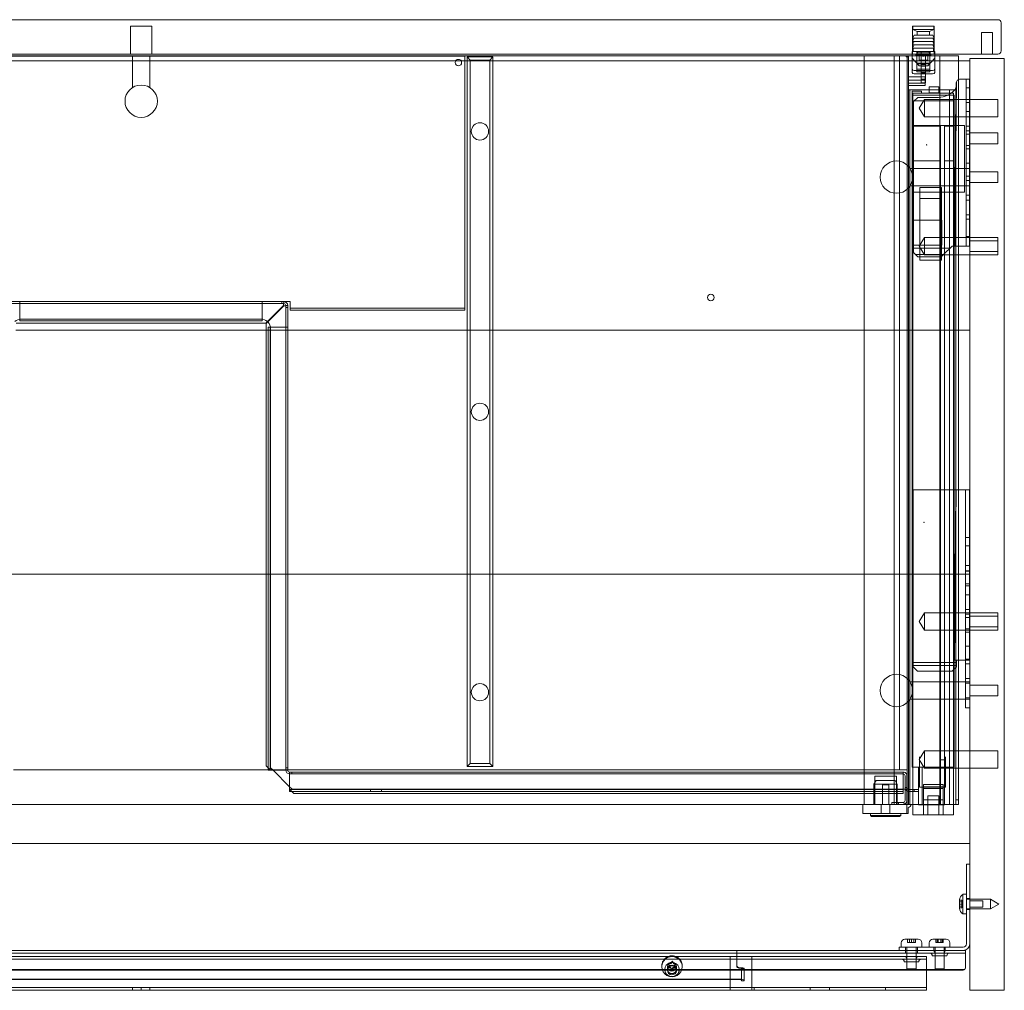
# Model space of a CAD drawing. Units: millimetres. Extents: x -1592 to 8, y -216 to 234.
# Drawn here: x -448 to 8, y -216 to 234 of the extents above; entities that cross this region are included whole.
import ezdxf

# ---------------------------------------------------------------- set-up
doc = ezdxf.new("R2010")
doc.units = ezdxf.units.MM
doc.header["$MEASUREMENT"] = 0

msp = doc.modelspace()

# ---------------------------------------------------------------- linework, layer by layer
at = {"color": 0, "linetype": 'Continuous', "lineweight": 0, "extrusion": (1.22465e-16, 1, -2.22045e-16)}
for p, q in [((5, 234), (-789, 234)), ((-397, 231), (-387, 231)), ((-397, 231), (-397, 218)), ((-387, 231), (-387, 218)), ((-34.5, 231), (-24.5, 231)), ((-34.5, 231), (-34.5, 218)), ((-24.6, 231.01), (-34.4, 231.01)), ((-34.4, 229.41), (-34.4, 231.01)), ((-24.6, 229.41), (-34.4, 229.41)), ((-32.4, 228.48), (-34.4, 229.41)), ((-26.6, 228.48), (-32.4, 228.48)), ((-32.4, 226.86), (-32.4, 228.48)), ((-26.6, 228.48), (-24.6, 229.41)), ((-26.6, 226.86), (-26.6, 228.48)), ((-24.6, 229.41), (-24.6, 231.01)), ((-24.5, 231), (-24.5, 218)), ((6.5, 219.5), (6.5, 232.5)), ((-33.8, 226.86), (-34.5, 225.36)), ((-24.5, 225.36), (-34.5, 225.36)), ((-33.8, 225.36), (-34.5, 223.86)), ((-24.5, 223.86), (-34.5, 223.86)), ((-33.8, 223.86), (-34.5, 222.36)), ((-25.2, 226.86), (-33.8, 226.86)), ((-25.2, 226.86), (-24.5, 225.36)), ((-25.2, 225.36), (-24.5, 223.86)), ((-25.2, 223.86), (-24.5, 222.36)), ((-2.5, 228), (2.5, 228)), ((-2.5, 228), (-2.5, 218)), ((2.5, 228), (2.5, 218)), ((-34.48, 219.21), (-34.75, 219.21)), ((-34.75, 218), (-34.75, 219.21)), ((-24.5, 222.36), (-34.5, 222.36)), ((-33.8, 222.36), (-34.5, 220.86)), ((-24.5, 220.86), (-34.5, 220.86)), ((-34.48, 219.21), (-33.18, 219.21)), ((-34.25, 219.21), (-34.25, 220.86)), ((-31.45, 219.21), (-33.18, 219.21)), ((-32.6, 217.21), (-32.6, 219.21)), ((-32.5, 219.21), (-32.5, 217.21)), ((-32.25, 218.56), (-32.25, 219.21)), ((-31.45, 219.21), (-27.55, 219.21)), ((-30.5, 219.21), (-30.5, 217.21)), ((-25.82, 219.21), (-27.55, 219.21)), ((-26.75, 218.56), (-26.75, 219.21)), ((-26.5, 217.21), (-26.5, 219.21)), ((-26.4, 217.21), (-26.4, 219.21)), ((-24.52, 219.21), (-25.82, 219.21)), ((-25.2, 222.36), (-24.5, 220.86)), ((-24.75, 219.21), (-24.75, 220.86)), ((-24.25, 219.21), (-24.52, 219.21)), ((-24.25, 219.21), (-24.25, 218)), ((-789, 218), (5, 218)), ((-13.3, 215), (-770.7, 215)), ((-40.64, 217.21), (-743.36, 217.21)), ((-542, 217.11), (-242, 217.11)), ((-396, 202.55), (-396, 217.21)), ((-388, 202.55), (-388, 217.21)), ((-242, 217.11), (-242, 101.11)), ((-239.5, 215.21), (-241, 216.71)), ((-241, 216.71), (-241, -112.29)), ((-229, 216.71), (-241, 216.71)), ((-239.5, -110.79), (-239.5, 215.21)), ((-239.5, 215.21), (-230.5, 215.21)), ((-230.5, 215.21), (-229, 216.71)), ((-230.5, 215.21), (-230.5, -110.79)), ((-229, -112.29), (-229, 216.71)), ((-57, -124.79), (-57, 217.21)), ((-43.1, -129.79), (-43.1, 217.21)), ((-40.64, -113.79), (-40.64, 217.21)), ((-37, 217.21), (-40.64, 217.21)), ((-40.5, -113.79), (-40.5, 217.21)), ((-37.5, 216.71), (-37.5, 217.21)), ((-37.5, 216.71), (-36.4, 216.71)), ((-37, -129.79), (-37, 217.21)), ((-37, 217.21), (-36.2, 217.21)), ((-36.4, 217.21), (-36.4, 207.43)), ((-22.7, 217.21), (-36.2, 217.21)), ((-34.75, 217.21), (-34.75, 218)), ((-34.75, 217.09), (-34.75, 217.21)), ((-34.75, 209.5), (-34.75, 217.09)), ((-34.75, 216.11), (-31.49, 212.61)), ((-32.75, 218.06), (-33, 217.81)), ((-26, 217.81), (-33, 217.81)), ((-33, 217.21), (-33, 217.81)), ((-32.75, 217.46), (-33, 217.21)), ((-32.25, 218.56), (-32.75, 218.06)), ((-32.75, 218.06), (-26.25, 218.06)), ((-32.75, 218.06), (-32.75, 217.21)), ((-32.75, 217.46), (-26.25, 217.46)), ((-32.5, 216.71), (-32.5, 217.21)), ((-32.5, 214.44), (-32.5, 216.71)), ((-26.75, 218.56), (-32.25, 218.56)), ((-31.5, 215.21), (-31.5, 217.21)), ((-31.5, 215.21), (-27.5, 215.21)), ((-30.5, 217.21), (-30.5, 213.71)), ((-28.5, 217.21), (-28.5, 213.71)), ((-27.51, 212.61), (-24.25, 216.11)), ((-27.5, 215.21), (-27.5, 217.21)), ((-26.75, 218.56), (-26.25, 218.06)), ((-26.5, 217.21), (-26.5, 216.71)), ((-26.5, 214.44), (-26.5, 216.71)), ((-26.25, 218.06), (-26.25, 217.21)), ((-26.25, 218.06), (-26, 217.81)), ((-26.25, 217.46), (-26, 217.21)), ((-26, 217.21), (-26, 217.81)), ((-24.25, 218), (-24.25, 217.21)), ((-24.25, 217.09), (-24.25, 217.21)), ((-24.25, 209.5), (-24.25, 217.09)), ((-22.7, 217.21), (-21.9, 217.21)), ((-21.9, -129.79), (-21.9, 217.21)), ((-21.1, 217.21), (-21.9, 217.21)), ((-14.1, 217.21), (-21.1, 217.21)), ((-14.1, 217.21), (-13.3, 217.21)), ((-13.3, -129.79), (-13.3, 217.21)), ((-8, 215), (-13.3, 215)), ((8, 216), (-8, 216)), ((-8, -216), (-8, 216)), ((8, 216), (8, -216)), ((-33.75, 210.38), (-25.25, 210.38)), ((-32.5, 214.44), (-32.5, 212.53)), ((-26.5, 213.79), (-32.5, 213.79)), ((-32.5, 213.46), (-26.5, 213.46)), ((-32.5, 209.78), (-32.5, 212.53)), ((-26.5, 211.12), (-32.5, 211.12)), ((-27.51, 212.61), (-31.49, 212.61)), ((-28.5, 213.71), (-30.5, 213.71)), ((-30.5, 213.71), (-30.5, 206.97)), ((-28.5, 213.3), (-30.5, 213.3)), ((-28.5, 212.41), (-30.5, 212.41)), ((-28.5, 213.71), (-28.5, 206.97)), ((-26.5, 214.44), (-26.5, 212.53)), ((-26.5, 209.78), (-26.5, 212.53)), ((-28.6, 207.43), (-36.4, 207.43)), ((-36.4, 207.43), (-36.4, 205.93)), ((-28.6, 205.93), (-36.4, 205.93)), ((-36.4, 205.93), (-36.4, 204.53)), ((-33.75, 208.85), (-25.25, 208.85)), ((-32.5, 209.78), (-26.5, 209.78)), ((-28.5, 209.31), (-30.5, 209.31)), ((-30.5, 204.68), (-30.5, 206.97)), ((-28.5, 206.48), (-30.5, 206.48)), ((-28.6, 207.43), (-28.6, 203.43)), ((-28.5, 204.68), (-28.5, 206.97)), ((-12.3, 206.5), (-9.6, 206.5)), ((-9.6, 206.5), (-8, 206.5)), ((-9.6, 206.5), (-9.6, 199.5)), ((-28.6, 204.53), (-36.4, 204.53)), ((-36.4, 204.53), (-36.4, 203.43)), ((-36.4, 203.43), (-28.6, 203.43)), ((-36.4, 203.43), (-36.4, 201.41)), ((-36.4, -129.79), (-36.4, 201.41)), ((-36.33, 201.41), (-36.4, 201.41)), ((-36.33, 201.41), (-35.96, 201.41)), ((-35.96, 201.41), (-35.8, 201.41)), ((-35.8, 201.41), (-35.8, -129.79)), ((-35.8, 201.41), (-17.4, 201.41)), ((-34.65, 199.93), (-34.65, 200.93)), ((-34.65, 200.93), (-30.4, 200.93)), ((-28.5, 204.68), (-30.5, 204.68)), ((-30.4, 200.93), (-30.4, 199.93)), ((-26.9, 202.88), (-26.9, 202.91)), ((-22.4, 202.91), (-26.9, 202.91)), ((-26.9, 200.02), (-26.9, 202.88)), ((-22.4, 202.91), (-22.4, 202.88)), ((-22.4, 202.88), (-22.4, 200.02)), ((-17.4, 201.41), (-17.4, -129.79)), ((-14.4, 201.41), (-17.4, 201.41)), ((-14.94, 129), (-14.44, 202.41)), ((-14.89, 129), (-14.2, 205.13)), ((-14.89, 129), (-14.2, 205.13)), ((-14.4, 201.41), (-14.4, -129.79)), ((-14.3, 203.31), (-14.3, 204.5)), ((-9.6, 202.4), (-8, 202.4)), ((-34.75, 196.43), (-34.75, 198.93)), ((-15.25, 198.93), (-34.75, 198.93)), ((-34.75, -112.57), (-34.75, 196.43)), ((-34.65, 196.43), (-34.75, 196.43)), ((-34.65, 119.43), (-34.65, 199.93)), ((-34.65, 199.93), (-34.4, 199.93)), ((-15.6, 196.43), (-34.65, 196.43)), ((-32.35, 199.93), (-34.4, 199.93)), ((-34.4, 199.93), (-34.4, -129.79)), ((-34.1, 196), (-32.1, 198)), ((-32.35, 199.93), (-17.35, 199.93)), ((-32.1, 198), (-22.5, 198)), ((-31.4, 193), (-29, 197)), ((-29, 189), (-29, 197)), ((-29, 197), (-8, 197)), ((-26.9, 200.02), (-26.9, 199.93)), ((-22.4, 200.02), (-26.9, 200.02)), ((-22.4, 199.93), (-22.4, 200.02)), ((-15.6, 199.93), (-17.35, 199.93)), ((-15.6, 199.93), (-15.6, -129.79)), ((-15.25, 196.43), (-15.6, 196.43)), ((-15.25, 196.43), (-15.25, 198.93)), ((-15.25, -112.57), (-15.25, 196.43)), ((-9.6, 136), (-9.6, 199.5)), ((-8, 197), (5, 197)), ((5, 189), (5, 197)), ((-34.1, 196), (-34.1, 129)), ((-31.4, 193), (-29, 189)), ((-9.6, 195.6), (-8, 195.6)), ((-29, 189), (-8, 189)), ((-9.6, 191.4), (-8, 191.4)), ((-8, 189), (5, 189)), ((-21.53, 184.6), (-34.65, 184.6)), ((-34.65, 184.59), (-21.53, 184.59)), ((-34.1, 185), (-10.5, 185)), ((-34.1, 184.99), (-10.5, 184.99)), ((-21.53, 184.6), (-21.53, 178.6)), ((-19.78, 178.6), (-19.78, 184.6)), ((-15.6, 184.6), (-19.78, 184.6)), ((-19.78, 184.59), (-15.6, 184.59)), ((-10.5, 185), (-10.5, 184.99)), ((-10.5, 184.99), (-10.5, 153.99)), ((-9.6, 184.6), (-8, 184.6)), ((-21.53, 168.52), (-21.53, 178.6)), ((-19.78, 178.6), (-19.78, 168.52)), ((-9.6, 182.4), (-8, 182.4)), ((-9.6, 180.9), (-8, 180.9)), ((5, 181.5), (-8, 181.5)), ((5, 181.5), (5, 176.5)), ((-28.1, 175.98), (-28.1, 175.98)), ((-27.9, 175.98), (-27.9, 175.98)), ((-9.6, 175.6), (-8, 175.6)), ((-9.6, 174.1), (-8, 174.1)), ((5, 176.5), (-8, 176.5)), ((-35.66, 165), (-8, 165)), ((-21.53, 168.52), (-34.65, 168.52)), ((-21.53, 168.51), (-34.65, 168.51)), ((-21.53, 168.52), (-21.53, -109.07)), ((-15.6, 168.52), (-19.78, 168.52)), ((-19.78, -109.07), (-19.78, 168.52)), ((-15.6, 168.51), (-19.78, 168.51)), ((-9.6, 167.5), (-8, 167.5)), ((-9.6, 161.5), (-8, 161.5)), ((-8, 163.5), (5, 163.5)), ((5, 158.5), (5, 163.5)), ((-35.66, 157), (-8, 157)), ((-31.1, 122.58), (-31.1, 156.21)), ((-31.1, 156.21), (-21.1, 156.21)), ((-21.1, 122.58), (-21.1, 156.21)), ((-9.6, 159.4), (-8, 159.4)), ((-8, 158.5), (5, 158.5)), ((-10.5, 154), (-34.1, 154)), ((-10.5, 153.99), (-34.1, 153.99)), ((-31.1, 153.96), (-21.1, 153.96)), ((-31.1, 151.07), (-21.1, 151.07)), ((-9.6, 152.6), (-8, 152.6)), ((-9.6, 150.4), (-8, 150.4)), ((-9.6, 143.6), (-8, 143.6)), ((-9.6, 141.5), (-8, 141.5)), ((-34.1, 141), (-21, 141)), ((-34.1, 140.99), (-21, 140.99)), ((-21, 141), (-21, 140.99)), ((-21, 140.99), (-21, 129.49)), ((-31.4, 129), (-29, 133)), ((-29, 125), (-29, 133)), ((-29, 133), (-8, 133)), ((-9.6, 136), (-9.6, 129)), ((-9.6, 133.5), (-8, 133.5)), ((-8, 133), (5, 133)), ((5, 125), (5, 133)), ((-21, 129.5), (-34.1, 129.5)), ((-21, 129.49), (-34.1, 129.49)), ((-34.1, 129), (-34.1, 126)), ((-17.2, 128), (-34.1, 128)), ((-31.4, 129), (-29, 125)), ((-20.14, 125.06), (-16.2, 129)), ((-14.94, 129), (-16.2, 129)), ((-14.89, 129), (-14.94, 129)), ((-13.3, 129), (-14.89, 129)), ((-9.6, 129), (-13.3, 129)), ((-9.6, 129), (-8, 129)), ((5, 131.5), (-8, 131.5)), ((-34.1, 126), (-33.16, 125.06)), ((-20.14, 125.06), (-33.16, 125.06)), ((-32.1, 124), (-33.16, 125.06)), ((-21.2, 124), (-32.1, 124)), ((-29, 125), (-8, 125)), ((-20.14, 125.06), (-21.2, 124)), ((5, 126.5), (-8, 126.5)), ((-8, 125), (5, 125)), ((-34.65, 119.43), (-34.4, 119.43)), ((-31.1, 122.58), (-21.1, 122.58)), ((-458.3, 103.31), (-325.9, 103.31)), ((-325.9, 102.41), (-458.3, 102.41)), ((-448.3, 102.41), (-448.3, 103.31)), ((-448.3, 101.51), (-448.3, 102.41)), ((-448.3, 96.11), (-448.3, 101.51)), ((-335.9, 102.41), (-335.9, 103.31)), ((-335.9, 101.51), (-335.9, 102.41)), ((-335.9, 96.11), (-335.9, 101.51)), ((-335.89, 102.41), (-335.89, 103.31)), ((-326.11, 101.51), (-334.31, 93.31)), ((-325.9, 101.3), (-334.1, 93.1)), ((-326.88, 103.31), (-326.88, 102.41)), ((-325.9, 103.31), (-323, 103.31)), ((-325.9, 102.41), (-325.9, 103.31)), ((-325, 101.51), (-324.1, 101.51)), ((-325, -113.89), (-325, 101.51)), ((-324.1, 100.53), (-325, 100.53)), ((-324.1, 101.51), (-324.1, -113.89)), ((-323, 103.31), (-323, 101.11)), ((-323, 101.11), (-323, 100.21)), ((-242, 101.11), (-242, 100.21)), ((-448.3, 96.11), (-448.3, 94.31)), ((-335.9, 94.31), (-335.9, 96.11)), ((-323, 100.21), (-323, 99.31)), ((-323, 100.21), (-242, 100.21)), ((-323, 99.31), (-242, 99.31)), ((-242, 100.21), (-242, 99.31)), ((-334.31, 93.31), (-449.89, 93.31)), ((-448.3, 95.21), (-447.5, 95.21)), ((-335.9, 94.31), (-448.3, 94.31)), ((-447.5, 95.21), (-336.5, 95.21)), ((-336.5, 95.21), (-335.9, 95.21)), ((-334.1, 93.1), (-334.1, -111.89)), ((-333.1, -112.89), (-333.1, 91.51)), ((-331.3, 91.51), (-333.1, 91.51)), ((-332.2, 91.51), (-332.2, -113.89)), ((-331.3, 91.51), (-325.9, 91.51)), ((-325.9, 91.51), (-325, 91.51)), ((-325, 91.52), (-324.1, 91.52)), ((-325, 91.51), (-324.1, 91.51)), ((-450.1, 90), (-334.1, 90)), ((-334.1, 90), (-13.3, 90)), ((-332, 90.71), (-332, -112.79)), ((-13.3, 90), (-8, 90)), ((-34.2, 16), (-14.5, 16)), ((-34.2, -63), (-34.2, 16)), ((-14.5, 16), (-15.09, -63)), ((-15.06, -63), (-14.28, 16)), ((-15.06, -63), (-14.28, 16)), ((-14.5, 16), (-14.28, 16)), ((-14.28, 16), (-13.3, 16)), ((-13.3, 16), (-10, 16)), ((-10, 16), (-10, 14.99)), ((-10, 16), (-8, 16)), ((-10, -3.99), (-10, 14.99)), ((-29.3, 1), (-29.3, 1)), ((-29.1, 1), (-29.1, 1)), ((-10, -6), (-10, -3.99)), ((-10, -6), (-10, -11)), ((-10, -6), (-8, -6)), ((-8, -10), (-10, -10)), ((-10, -80), (-10, -11)), ((-8, -19), (-10, -19)), ((-8, -21.5), (-10, -21.5)), ((-8, -21.6), (-10, -21.6)), ((-8, -23), (-776, -23)), ((-8, -27.5), (-10, -27.5)), ((-8, -28.4), (-10, -28.4)), ((-8, -32.6), (-10, -32.6)), ((-31.4, -45), (-29, -41)), ((-29, -49), (-29, -41)), ((-29, -41), (-8, -41)), ((-8, -39.4), (-10, -39.4)), ((-8, -41), (5, -41)), ((5, -49), (5, -41)), ((-31.4, -45), (-29, -49)), ((-8, -41.6), (-10, -41.6)), ((-8, -43.1), (-10, -43.1)), ((5, -42.5), (-8, -42.5)), ((-29, -49), (-8, -49)), ((-8, -48.4), (-10, -48.4)), ((-8, -49.9), (-10, -49.9)), ((5, -47.5), (-8, -47.5)), ((-8, -49), (5, -49)), ((-8, -56.5), (-10, -56.5)), ((-34.2, -63), (-34.2, -65.37)), ((-15.06, -63), (-15.09, -63)), ((-13.3, -63), (-15.06, -63)), ((-14.2, -63), (-14.2, -65.37)), ((-10, -63), (-13.3, -63)), ((-8, -62.5), (-10, -62.5)), ((-8, -63), (-10, -63)), ((-14.2, -64), (-34.2, -64)), ((-34.2, -66), (-34.2, -65.37)), ((-14.2, -65.37), (-34.2, -65.37)), ((-32.2, -68), (-34.2, -66)), ((-16.2, -68), (-32.2, -68)), ((-14.2, -66), (-16.2, -68)), ((-14.2, -66), (-14.2, -65.37)), ((-8, -64.6), (-10, -64.6)), ((-35.66, -73), (-8, -73)), ((-8, -71.4), (-10, -71.4)), ((-8, -73.6), (-10, -73.6)), ((-8, -74.5), (5, -74.5)), ((5, -79.5), (5, -74.5)), ((-35.66, -81), (-8, -81)), ((-10, -80), (-10, -85)), ((-8, -80.4), (-10, -80.4)), ((-8, -79.5), (5, -79.5)), ((-8, -85), (-10, -85)), ((-31.4, -109), (-29, -105)), ((-31.4, -109), (-29, -113)), ((-31.3, -121.79), (-31.3, -107.68)), ((-29, -113), (-29, -105)), ((-29, -105), (-8, -105)), ((-21.53, -109.07), (-19.78, -109.07)), ((-21.53, -130.07), (-21.53, -109.07)), ((-19.78, -130.07), (-19.78, -109.07)), ((-19.3, -121.79), (-19.3, -107.68)), ((-8, -105), (5, -105)), ((5, -113), (5, -105)), ((-451.1, -113.79), (-333.1, -113.79)), ((-332.1, -113.89), (-334.1, -111.89)), ((-333.1, -113.89), (-333.1, -112.89)), ((-333.1, -113.79), (-40.64, -113.79)), ((-333.1, -113.89), (-332.1, -113.89)), ((-325.9, -113.89), (-332.1, -113.89)), ((-330.9, -113.89), (-332, -112.79)), ((-323.2, -121.59), (-330.9, -113.89)), ((-325.9, -113.89), (-324.1, -113.89)), ((-324.1, -112.91), (-325, -112.91)), ((-241, -112.29), (-239.5, -110.79)), ((-241, -112.29), (-229, -112.29)), ((-230.5, -110.79), (-239.5, -110.79)), ((-229, -112.29), (-230.5, -110.79)), ((-37, -113.79), (-40.64, -113.79)), ((-21.53, -112.57), (-34.75, -112.57)), ((-31.78, -112.57), (-31.78, -130.07)), ((-30.03, -112.57), (-30.03, -130.07)), ((-29, -113), (-8, -113)), ((-19.78, -112.57), (-21.53, -112.57)), ((-15.25, -112.57), (-19.78, -112.57)), ((-8, -113), (5, -113)), ((-323.2, -114.79), (-38.9, -114.79)), ((-323.2, -114.79), (-323.2, -116.59)), ((-38.9, -115.69), (-323.2, -115.69)), ((-323.2, -122.79), (-323.2, -116.59)), ((-322.22, -114.79), (-322.22, -115.69)), ((-52, -116.79), (-42, -116.79)), ((-52, -116.79), (-52, -129.79)), ((-42, -116.79), (-42, -129.79)), ((-38.9, -114.79), (-38.9, -116.59)), ((-38.9, -116.59), (-38.9, -124.79)), ((-38, -127.99), (-38, -116.59)), ((-37.1, -127.99), (-37.1, -116.59)), ((-322, -122.79), (-323.2, -121.59)), ((-321.2, -124.79), (-323.2, -122.79)), ((-323.2, -122.79), (-323.2, -123.79)), ((-323.2, -122.89), (-38.9, -122.89)), ((-322, -122.79), (-38.9, -122.79)), ((-285.7, -122.89), (-285.7, -123.79)), ((-280.7, -122.89), (-280.7, -123.79)), ((-51.4, -118.69), (-52.4, -120.42)), ((-41.6, -120.42), (-52.4, -120.42)), ((-52.4, -120.42), (-52.4, -124.79)), ((-42.6, -118.69), (-51.4, -118.69)), ((-48.5, -120.79), (-45.5, -120.79)), ((-48.5, -120.79), (-48.5, -129.79)), ((-45.5, -120.79), (-45.5, -129.79)), ((-42.6, -118.69), (-41.6, -120.42)), ((-41.6, -120.42), (-41.6, -124.79)), ((-38.9, -122.79), (-38, -122.79)), ((-37.1, -121.98), (-38, -121.98)), ((-38, -121.99), (-37.1, -121.99)), ((-38, -122.79), (-37, -122.79)), ((-33.7, -122.89), (-36.2, -122.89)), ((-31.7, -122.89), (-33.7, -122.89)), ((-33.7, -122.89), (-33.7, -123.79)), ((-31.7, -123.79), (-31.7, -122.89)), ((-31.3, -121.79), (-19.3, -121.79)), ((-29.4, -121.66), (-29.4, -120.62)), ((-20.4, -120.62), (-29.4, -120.62)), ((-29.4, -122.41), (-29.4, -121.66)), ((-20.4, -121.66), (-29.4, -121.66)), ((-20.4, -121.8), (-29.4, -121.8)), ((-29.4, -129.79), (-29.4, -122.41)), ((-20.4, -122.41), (-29.4, -122.41)), ((-20.4, -121.66), (-20.4, -120.62)), ((-20.4, -122.41), (-20.4, -121.66)), ((-20.4, -129.79), (-20.4, -122.41)), ((-322.2, -123.79), (-323.2, -123.79)), ((-38.9, -123.79), (-322.2, -123.79)), ((-38.9, -124.79), (-321.2, -124.79)), ((-57, -129.79), (-57, -124.79)), ((-52.4, -124.79), (-52.4, -129.79)), ((-41.6, -124.79), (-41.6, -128.89)), ((-33.7, -123.79), (-36.2, -123.79)), ((-33.7, -123.79), (-31.7, -123.79)), ((-20.4, -127.62), (-29.4, -127.62)), ((-22.4, -125.83), (-27.4, -125.83)), ((-27.4, -134.57), (-27.4, -125.83)), ((-27.4, -125.86), (-22.4, -125.86)), ((-22.4, -134.57), (-22.4, -125.83)), ((-14.4, -127.76), (-13.3, -127.76)), ((-726.5, -129.79), (-57.5, -129.79)), ((-37, -129.79), (-57.5, -129.79)), ((-57.5, -133.99), (-57.5, -129.79)), ((-49, -129.79), (-49, -133.99)), ((-45, -129.79), (-45, -133.99)), ((-44.1, -128.89), (-44.1, -129.79)), ((-38.9, -128.89), (-44.1, -128.89)), ((-41.6, -128.89), (-41.6, -129.79)), ((-41.1, -128.89), (-41.1, -129.79)), ((-38.63, -128.85), (-38.35, -129.71)), ((-37.1, -133.99), (-37.1, -129.79)), ((-36.2, -129.79), (-37, -129.79)), ((-36.6, -133.99), (-36.6, -131.24)), ((-22.7, -129.79), (-36.2, -129.79)), ((-34.4, -129.79), (-34.4, -134.57)), ((-31.78, -130.07), (-30.03, -130.07)), ((-30.03, -130.07), (-21.53, -130.07)), ((-29.4, -134.57), (-29.4, -129.79)), ((-22.7, -129.79), (-21.9, -129.79)), ((-21.1, -129.79), (-21.9, -129.79)), ((-19.78, -130.07), (-21.53, -130.07)), ((-14.1, -129.79), (-21.1, -129.79)), ((-20.4, -134.57), (-20.4, -129.79)), ((-15.6, -129.79), (-15.6, -134.57)), ((-14.1, -129.79), (-13.3, -129.79)), ((-57.5, -133.99), (-36.6, -133.99)), ((-54, -133.99), (-54, -134.99)), ((-40, -134.99), (-54, -134.99)), ((-53.5, -135.49), (-54, -134.99)), ((-40.5, -135.49), (-53.5, -135.49)), ((-40.5, -135.49), (-40, -134.99)), ((-40, -133.99), (-40, -134.99)), ((-32.35, -134.57), (-34.4, -134.57)), ((-32.35, -134.57), (-29.4, -134.57)), ((-20.4, -134.57), (-29.4, -134.57)), ((-20.4, -134.57), (-17.35, -134.57)), ((-15.6, -134.57), (-17.35, -134.57)), ((-776, -148), (-8, -148)), ((-8, -157.5), (-9.5, -157.5)), ((-9.5, -167.5), (-9.5, -157.5)), ((-9.5, -167.5), (-9.5, -194.5)), ((-11.2, -180.5), (-11.2, -171.5)), ((-11.2, -171.5), (-9.5, -171.5)), ((-12.7, -177.9), (-12.7, -174.1)), ((-12.7, -174.2), (-11.7, -174.2)), ((-12.7, -175.05), (-11.7, -175.05)), ((-11.7, -176), (-12.7, -176)), ((-11.7, -176.95), (-12.7, -176.95)), ((-12.7, -177.8), (-11.7, -177.8)), ((-11.7, -174.2), (-11.7, -174.25)), ((-11.7, -175.05), (-11.7, -174.25)), ((-11.7, -175.05), (-11.7, -175.2)), ((-11.7, -176), (-11.7, -175.2)), ((-11.7, -176.8), (-11.7, -176)), ((-11.7, -176.8), (-11.7, -176.95)), ((-11.7, -177.75), (-11.7, -176.95)), ((-11.7, -177.75), (-11.7, -177.8)), ((-9.5, -173.4), (-8, -173.4)), ((-9.5, -173.75), (1.6, -173.75)), ((-2, -174.5), (-8, -174.5)), ((-2, -177.5), (-8, -177.5)), ((-2, -174.5), (-2, -177.5)), ((1.6, -178.25), (1.6, -173.75)), ((5.5, -176), (1.6, -173.75)), ((5.5, -176), (1.6, -178.25)), ((-11.2, -180.5), (-9.5, -180.5)), ((-9.5, -178.25), (1.6, -178.25)), ((-9.5, -178.6), (-8, -178.6)), ((-40.75, -196), (-30.75, -196)), ((-40.75, -196), (-40.75, -197.5)), ((-39.75, -196), (-39.75, -194)), ((-38.05, -192.3), (-35, -192.3)), ((-37.75, -196), (-37.75, -197.5)), ((-37.1, -198.75), (-37.1, -196)), ((-36.9, -192.3), (-36.9, -193.8)), ((-36.85, -193.8), (-36.9, -193.8)), ((-36, -193.8), (-36.85, -193.8)), ((-36, -193.8), (-36, -192.3)), ((-35.85, -193.8), (-36, -193.8)), ((-35, -193.8), (-35.85, -193.8)), ((-35, -192.3), (-31.95, -192.3)), ((-35, -193.8), (-35, -192.3)), ((-34.15, -193.8), (-35, -193.8)), ((-34, -193.8), (-34.15, -193.8)), ((-34, -192.3), (-34, -193.8)), ((-33.15, -193.8), (-34, -193.8)), ((-33.1, -193.8), (-33.15, -193.8)), ((-33.1, -192.3), (-33.1, -193.8)), ((-32.9, -198.75), (-32.9, -196)), ((-32.25, -196), (-32.25, -197.5)), ((-11, -196), (-30.75, -196)), ((-30.25, -196), (-30.25, -194)), ((-26.75, -196), (-26.75, -194)), ((-25.05, -192.3), (-18.95, -192.3)), ((-24.6, -196), (-24.6, -197.5)), ((-24.1, -200), (-24.1, -196)), ((-23.66, -192.3), (-23.66, -193.8)), ((-23.56, -193.8), (-23.66, -193.8)), ((-22.58, -193.8), (-23.56, -193.8)), ((-23.15, -193.8), (-23.15, -192.3)), ((-22.58, -192.3), (-22.58, -193.8)), ((-22.09, -193.8), (-22.58, -193.8)), ((-21.91, -193.8), (-22.09, -193.8)), ((-21.42, -193.8), (-21.91, -193.8)), ((-21.42, -193.8), (-21.42, -192.3)), ((-20.44, -193.8), (-21.42, -193.8)), ((-20.85, -192.3), (-20.85, -193.8)), ((-20.34, -193.8), (-20.44, -193.8)), ((-20.34, -192.3), (-20.34, -193.8)), ((-19.9, -200), (-19.9, -196)), ((-19.4, -196), (-19.4, -197.5)), ((-17.25, -196), (-17.25, -194)), ((-668, -197.5), (-116, -197.5)), ((-116, -198.75), (-668, -198.75)), ((-118.86, -200.3), (-665.14, -200.3)), ((-119, -200.35), (-119, -202.37)), ((-118.86, -200.3), (-118, -200.3)), ((-118, -200.3), (-116, -200.3)), ((-115, -197.5), (-116, -197.5)), ((-116, -197.5), (-116, -199.57)), ((-116, -198.75), (-115, -198.75)), ((-116, -204.49), (-116, -199.57)), ((-116, -200.3), (-110, -200.3)), ((-115, -197.5), (-40.75, -197.5)), ((-11, -198.75), (-115, -198.75)), ((-110, -200.3), (-109.14, -200.3)), ((-28, -200.3), (-109.14, -200.3)), ((-109, -202.37), (-109, -200.35)), ((-30.75, -197.5), (-40.75, -197.5)), ((-37.75, -197.5), (-37.75, -198.75)), ((-37.1, -200.3), (-37.1, -198.75)), ((-37.1, -206), (-37.1, -200.3)), ((-32.9, -200.3), (-32.9, -198.75)), ((-32.9, -206), (-32.9, -200.3)), ((-32.25, -197.5), (-32.25, -198.75)), ((-11, -197.5), (-30.75, -197.5)), ((-28, -202.37), (-28, -200.3)), ((-25.36, -200), (-18.64, -200)), ((-24.11, -198.75), (-24.11, -200)), ((-24.1, -206), (-24.1, -200)), ((-19.9, -206), (-19.9, -200)), ((-19.89, -198.75), (-19.89, -200)), ((-11, -197.5), (-10, -197.5)), ((-10, -198.75), (-11, -198.75)), ((-10, -198.75), (-10, -197.5)), ((-10, -198.75), (-10, -199.78)), ((-10, -199.78), (-10, -205.64)), ((-665.14, -201.55), (-118.86, -201.55)), ((-150.75, -205.05), (-150.75, -204.7)), ((-148.1, -206.79), (-148.1, -205.05)), ((-147.71, -205.2), (-147.71, -205.46)), ((-147.69, -205.15), (-147.15, -204.34)), ((-147.69, -205.41), (-147.62, -205.3)), ((-147.62, -205.3), (-147.15, -204.6)), ((-146.63, -205.36), (-147.61, -205.3)), ((-147.6, -203.43), (-147.6, -203.7)), ((-147.15, -204.34), (-147.59, -203.48)), ((-147.15, -204.6), (-147.59, -203.74)), ((-147.5, -203.34), (-146.52, -203.39)), ((-147.5, -203.6), (-146.52, -203.65)), ((-147.15, -204.6), (-147.15, -204.34)), ((-146.52, -203.39), (-145.98, -202.58)), ((-146.52, -203.65), (-145.98, -202.84)), ((-146.52, -203.39), (-146.52, -203.65)), ((-145.81, -202.59), (-145.37, -203.46)), ((-145.81, -202.85), (-145.37, -203.72)), ((-145.37, -203.72), (-145.37, -203.46)), ((-145.37, -203.46), (-144.39, -203.51)), ((-145.37, -203.72), (-144.39, -203.77)), ((-144.31, -203.67), (-144.85, -204.47)), ((-144.31, -203.93), (-144.85, -204.73)), ((-144.85, -204.47), (-144.41, -205.34)), ((-144.85, -204.47), (-144.85, -204.73)), ((-144.85, -204.73), (-144.47, -205.48)), ((-144.29, -203.61), (-144.29, -203.87)), ((-143.9, -206.79), (-143.9, -205.05)), ((-141.25, -205.05), (-141.25, -204.7)), ((-119, -211.06), (-119, -202.37)), ((-118, -201.55), (-118.86, -201.55)), ((-116, -201.55), (-118, -201.55)), ((-110, -201.55), (-116, -201.55)), ((-116, -204.71), (-116, -204.49)), ((-109.14, -201.55), (-110, -201.55)), ((-109.14, -201.55), (-28, -201.55)), ((-109, -202.37), (-109, -213.72)), ((-38.36, -202.8), (-31.64, -202.8)), ((-37.11, -201.55), (-37.11, -202.8)), ((-32.89, -201.55), (-32.89, -202.8)), ((-28, -202.37), (-28, -213.72)), ((-11, -206.41), (-773, -206.41)), ((-28, -206.63), (-756, -206.63)), ((-148.11, -206.14), (-148.11, -206.35)), ((-146.63, -205.62), (-147.61, -205.56)), ((-146.19, -206.22), (-146.63, -205.36)), ((-146.63, -205.36), (-146.63, -205.62)), ((-146.19, -206.48), (-146.63, -205.62)), ((-145.48, -205.42), (-146.02, -206.23)), ((-145.48, -205.68), (-146.02, -206.49)), ((-144.5, -205.48), (-145.48, -205.42)), ((-145.48, -205.68), (-145.48, -205.42)), ((-144.5, -205.74), (-145.48, -205.68)), ((-144.47, -205.48), (-144.41, -205.6)), ((-144.4, -205.38), (-144.4, -205.64)), ((-143.89, -206.14), (-143.89, -206.35)), ((-112.5, -205.91), (-113.75, -205.91)), ((-113.75, -205.91), (-113.75, -211.28)), ((-112.5, -211.28), (-112.5, -205.91)), ((-37.1, -206), (-32.9, -206)), ((-11, -206.63), (-28, -206.63)), ((-24.1, -206), (-19.9, -206)), ((-115, -210.84), (-669, -210.84)), ((-669, -211.06), (-115, -211.06)), ((-119, -213.72), (-119, -211.06)), ((-119, -214.75), (-119, -213.72)), ((-113.75, -211.62), (-113.75, -211.28)), ((-113.75, -211.62), (-113.75, -211.65)), ((-113.75, -211.62), (-112.5, -211.62)), ((-113.75, -211.62), (-112.5, -211.62)), ((-112.5, -211.65), (-113.75, -211.65)), ((-112.5, -211.28), (-112.5, -211.62)), ((-112.5, -211.62), (-112.5, -211.65)), ((-109, -213.72), (-109, -214.75)), ((-28, -213.72), (-28, -214.75)), ((-396, -214.75), (-751, -214.75)), ((-396, -216), (-751, -216)), ((-396, -214.75), (-392, -214.75)), ((-396, -216), (-396, -214.75)), ((-392, -216), (-396, -216)), ((-392, -214.75), (-388, -214.75)), ((-392, -214.75), (-392, -216)), ((-388, -216), (-392, -216)), ((-388, -214.75), (-388, -216)), ((-33, -214.75), (-388, -214.75)), ((-33, -216), (-388, -216)), ((-119, -216), (-119, -214.75)), ((-109, -214.75), (-109, -216)), ((-108, -214.75), (-108, -216)), ((-82, -214.75), (-82, -216)), ((-73, -214.75), (-73, -216)), ((-47, -214.75), (-47, -216)), ((-33, -214.75), (-28, -214.75)), ((-28, -216), (-33, -216)), ((-28, -216), (-28, -214.75)), ((8, -216), (-8, -216))]:
    msp.add_line(p, q, dxfattribs=at)
at = {"color": 0, "linetype": 'Continuous', "lineweight": 0, "extrusion": (-2.71926e-32, -2.22045e-16, -1)}
for centre, radius in [((245, 214.11), 1.5), ((392, 196.21), 7.5), ((235, 182.21), 4), ((42, 161), 7.5), ((128, 105.21), 1.5), ((235, 52.21), 4), ((42, -77), 7.5), ((235, -77.79), 4)]:
    msp.add_circle(centre, radius, dxfattribs=at)
for centre, radius, start, end in [((-5, 232.5), 1.5, 90, 180), ((-5, 219.5), 1.5, 180, 270), ((12.3, 204.5), 2, 18.2224, 60), ((12.3, 204.5), 2, 60, 90), ((12.3, 204.5), 2, 360, 18.2224), ((325.9, 101.51), 1.8, 90, 180), ((323.2, -113.89), 1.8, 270, 360), ((36.2, -121.99), 1.8, 300, 360), ((36.2, -121.99), 0.9, 332.734, 360), ((36.2, -121.99), 0.9, 270, 332.734), ((36.2, -121.99), 1.8, 296.3878, 300), ((36.2, -121.99), 1.8, 270, 296.3878), ((38.9, -127.99), 0.9, 180, 270), ((9.7, -174.1), 3, 0, 60), ((9.7, -177.9), 3, 300, 0), ((38.05, -194), 1.7, 0, 90), ((31.95, -194), 1.7, 90, 180), ((25.05, -194), 1.7, 0, 90), ((18.95, -194), 1.7, 90, 180), ((11, -194.5), 3, 180, 270), ((11, -194.5), 1.5, 180, 270), ((38.36, -201.55), 1.25, 90, 180), ((31.64, -201.55), 1.25, 360, 90), ((26.61, -200), 1.25, 90, 180), ((25.36, -198.75), 1.25, 90, 180), ((18.64, -198.75), 1.25, 360, 90), ((17.39, -200), 1.25, 360, 90), ((39.61, -202.8), 1.25, 90, 180), ((30.39, -202.8), 1.25, 360, 90)]:
    msp.add_arc(centre, radius, start, end, dxfattribs=at)
at = {"color": 0, "linetype": 'Continuous', "lineweight": 0}
for centre, radius, start, end in [((-325.9, 101.51), 0.9, 360, 90), ((-447.5, 90.71), 4.5, 90, 133.0898), ((-336.5, 90.71), 4.5, 48.7131, 90), ((-336.5, 90.71), 4.5, 44.8908, 48.7131), ((-336.5, 90.71), 4.5, 360, 44.8908), ((-323.2, -113.89), 0.9, 180, 270), ((-38.9, -116.59), 1.8, 30, 90), ((-38.9, -116.59), 0.9, 0, 90), ((-38.9, -116.59), 1.8, 0, 30), ((-38.9, -127.99), 1.8, 270, 0), ((-36.6, -129.79), 1.45, 270, 0)]:
    msp.add_arc(centre, radius, start, end, dxfattribs=at)
at = {"color": 0, "linetype": 'Continuous', "lineweight": 0, "extrusion": (-2.71926e-32, -2.22045e-16, -1)}
for centre, major_axis, ratio, start_param, end_param in [((-33.75, 211.03), (-1, 0), 0.642788, -1.570796, 0), ((-25.25, 211.03), (1, 0), 0.642788, 0, 1.570796), ((-28, 175.98), (0.1, 0), 0.999976, -4.712387, 1.570798), ((-146, -205.05), (-4.75, 0), 0.984808, 0.057817, 3.141593), ((-146, -205.05), (-4.75, 0), 0.984808, 0, 0.057817), ((-146, -205.05), (4.75, 0), 0.984808, 0, 3.141593), ((-146, -206.35), (3.36, 0), 0.984808, -3.141592653589794, 3.141592653589792), ((-146, -206.79), (-2.1, 0), 0.984808, -3.083775, 3.19941), ((-115, -204.71), (-1, 0), 0.984808, -1.570796, 0), ((-11, -205.64), (1, 0), 0.984808, 0, 1.570796), ((-115, -211.28), (2.5, 0), 0.173648, -1.570796, 0)]:
    msp.add_ellipse(centre, major_axis=major_axis, ratio=ratio, start_param=start_param, end_param=end_param, dxfattribs=at)
at = {"color": 0, "linetype": 'Continuous', "lineweight": 0}
for centre, major_axis, ratio, start_param, end_param in [((-33.75, 209.5), (-1, 0), 0.642788, 0, 1.570796), ((-25.25, 209.5), (1, 0), 0.642788, -1.570796, 0), ((-22.5, 208), (10, 0), 0.999986, -1.570795, -0.733459), ((-22.5, 208), (10, 0), 0.999986, -1.570795, -0.733459), ((-17.3, 203.31), (3, 0), 0.999986, -0.733461, -0.307776), ((-17.3, 203.31), (-2.96, 0.47), 1, 2.990335, 3.298115), ((-28, 175.98), (-0.1, 0), 0.999986, -4.712389, 1.570796), ((-29.2, 1), (0.1, 0), 0.999976, -1.570798, 4.712387), ((-29.2, 1), (0.1, 0), 0.999986, -7.853981633974479, -1.570796326794893), ((-146, -205.05), (-2.1, 0), 0.984808, -3.19941, 3.083775), ((-146, -206.35), (2.11, 0), 0.984808, -3.141592653589792, 3.141592653589794), ((-147.61, -205.2), (-0.1, 0), 0.984808, -0.581416, 1.512979), ((-147.5, -203.43), (-0.1, 0), 0.984808, -1.628614, 0.465781), ((-147.5, -203.7), (-0.1, 0), 0.984808, -1.294021, 0.465781), ((-147.5, -203.7), (-0.1, 0), 0.984808, -1.628614, -1.294021), ((-145.9, -202.64), (-0.1, 0), 0.984808, -2.675811, -0.581416), ((-145.9, -202.9), (-0.1, 0), 0.984808, -2.675811, -0.581416), ((-144.39, -203.61), (0.1, 0), 0.984808, -0.581416, 1.512979), ((-144.39, -203.87), (-0.1, 0), 0.984808, -1.682531, -1.628614), ((-144.39, -203.87), (0.1, 0), 0.984808, -0.581416, 1.459062), ((-115, -204.49), (-1, 0), 0.984808, 0, 1.570796), ((-147.61, -205.46), (-0.1, 0), 0.984808, -0.581416, 1.512979), ((-146.1, -206.18), (0.1, 0), 0.984808, -2.675811, -0.581416), ((-146.1, -206.44), (0.1, 0), 0.984808, -2.675811, -0.581416), ((-144.5, -205.38), (0.1, 0), 0.984808, -1.628614, 0.465781), ((-144.5, -205.64), (0.1, 0), 0.984808, -1.628614, 0.465781), ((-115, -205.91), (2.5, 0), 0.173648, 0, 1.570796), ((-115, -205.91), (1.25, 0), 0.173648, 0, 1.570796), ((-11, -205.43), (1, 0), 0.984808, -1.570796, 0), ((-115, -211.28), (1.25, 0), 0.173648, 0, 1.570796)]:
    msp.add_ellipse(centre, major_axis=major_axis, ratio=ratio, start_param=start_param, end_param=end_param, dxfattribs=at)
for points, knots in [([(-30.75, 217.21), (-30.59, 217.21), (-30.42, 217.2), (-29.99, 217.17), (-29.74, 217.15), (-29.26, 217.15), (-29.01, 217.17), (-28.58, 217.2), (-28.41, 217.21), (-28.25, 217.21)], [0.5996346, 0.5996346, 0.5996346, 0.5996346, 0.6499375, 0.6499375, 0.7204717, 0.7204717, 0.791006, 0.791006, 0.8413089, 0.8413089, 0.8413089, 0.8413089]), ([(-325.97, 103.07), (-326, 102.88), (-326.03, 102.58), (-326.06, 102.22), (-326.07, 102.1), (-326.08, 101.97), (-326.09, 101.84), (-326.1, 101.73), (-326.1, 101.62), (-326.11, 101.51)], [0.3333333, 0.3333333, 0.3333333, 0.3333333, 0.7398178, 0.7398178, 0.7398178, 0.8828428, 0.8828428, 0.8828428, 1, 1, 1, 1]), ([(-326.11, 101.51), (-326.1, 101.56), (-326.1, 101.62), (-326.09, 101.67), (-326.08, 101.74), (-326.07, 101.8), (-326.06, 101.87), (-326, 102.19), (-325.95, 102.41), (-325.9, 102.41)], [-1, -1, -1, -1, -0.882843, -0.882843, -0.882843, -0.739818, -0.739818, -0.739818, 0, 0, 0, 0]), ([(-325.9, 101.3), (-325.48, 101.36), (-325.09, 101.42), (-325.02, 101.48), (-325.01, 101.49), (-325, 101.5), (-325, 101.51)], [-1, -1, -1, -1, -0.117157, -0.117157, -0.117157, 0, 0, 0, 0]), ([(-324.1, 101.51), (-324.1, 101.46), (-324.55, 101.4), (-325.19, 101.35), (-325.41, 101.33), (-325.66, 101.31), (-325.9, 101.3)], [0, 0, 0, 0, 0.742379, 0.742379, 0.742379, 1, 1, 1, 1]), ([(-141.25, -204.7), (-141.25, -204.2), (-141.33, -203.7), (-141.65, -202.75), (-141.88, -202.31), (-142.48, -201.5), (-142.85, -201.15), (-143.68, -200.57), (-144.14, -200.35), (-145.11, -200.06), (-145.62, -199.99), (-146.63, -200.01), (-147.14, -200.11), (-148.1, -200.45), (-148.55, -200.7), (-149.34, -201.32), (-149.69, -201.7), (-150.25, -202.54), (-150.46, -203), (-150.7, -203.88), (-150.75, -204.29), (-150.75, -204.7)], [3.141593, 3.141593, 3.141593, 3.141593, 3.458701, 3.458701, 3.77639, 3.77639, 4.095578, 4.095578, 4.416567, 4.416567, 4.738951, 4.738951, 5.061798, 5.061798, 5.384004, 5.384004, 5.704694, 5.704694, 6.023575, 6.023575, 6.283185, 6.283185, 6.283185, 6.283185]), ([(-119, -200.35), (-119, -200.33), (-118.98, -200.31), (-118.91, -200.3), (-118.88, -200.3), (-118.86, -200.3)], [0.46751611, 0.46751611, 0.46751611, 0.46751611, 0.50525363, 0.50525363, 0.51966071, 0.51966071, 0.51966071, 0.51966071]), ([(-109.14, -200.3), (-109.12, -200.3), (-109.09, -200.3), (-109.02, -200.31), (-109, -200.33), (-109, -200.35)], [0.09921509, 0.09921509, 0.09921509, 0.09921509, 0.11362218, 0.11362218, 0.1513597, 0.1513597, 0.1513597, 0.1513597]), ([(-118.86, -201.55), (-118.89, -201.55), (-118.91, -201.55), (-118.97, -201.57), (-118.99, -201.59), (-119, -201.64), (-119, -201.65), (-119, -201.66)], [0.39529353, 0.39529353, 0.39529353, 0.39529353, 0.41162741, 0.41162741, 0.4411621, 0.4411621, 0.44858494, 0.44858494, 0.44858494, 0.44858494]), ([(-109, -201.66), (-109, -201.65), (-109, -201.64), (-109.01, -201.59), (-109.03, -201.57), (-109.09, -201.55), (-109.11, -201.55), (-109.14, -201.55)], [0.14540135, 0.14540135, 0.14540135, 0.14540135, 0.15282419, 0.15282419, 0.18235888, 0.18235888, 0.19869276, 0.19869276, 0.19869276, 0.19869276]), ([(-149.36, -206.35), (-149.36, -206.71), (-149.3, -207.06), (-149.07, -207.73), (-148.9, -208.05), (-148.47, -208.61), (-148.21, -208.86), (-147.62, -209.26), (-147.29, -209.41), (-146.6, -209.61), (-146.24, -209.65), (-145.53, -209.63), (-145.18, -209.56), (-144.51, -209.32), (-144.2, -209.15), (-143.64, -208.72), (-143.39, -208.46), (-143, -207.87), (-142.85, -207.55), (-142.68, -206.93), (-142.64, -206.64), (-142.64, -206.35)], [6.283185, 6.283185, 6.283185, 6.283185, 6.607626, 6.607626, 6.931083, 6.931083, 7.252131, 7.252131, 7.570521, 7.570521, 7.887026, 7.887026, 8.202958, 8.202958, 8.519755, 8.519755, 8.838641, 8.838641, 9.160207, 9.160207, 9.424778, 9.424778, 9.424778, 9.424778]), ([(-143.89, -206.14), (-143.89, -206.36), (-143.93, -206.58), (-144.07, -207), (-144.18, -207.2), (-144.46, -207.56), (-144.62, -207.71), (-144.99, -207.96), (-145.2, -208.05), (-145.63, -208.17), (-145.85, -208.2), (-146.3, -208.19), (-146.52, -208.14), (-146.94, -207.99), (-147.13, -207.89), (-147.48, -207.62), (-147.64, -207.45), (-147.88, -207.09), (-147.98, -206.89), (-148.09, -206.5), (-148.11, -206.32), (-148.11, -206.14)], [3.141593, 3.141593, 3.141593, 3.141593, 3.469371, 3.469371, 3.795363, 3.795363, 4.117068, 4.117068, 4.434196, 4.434196, 4.748177, 4.748177, 5.061234, 5.061234, 5.375743, 5.375743, 5.693767, 5.693767, 6.016416, 6.016416, 6.283185, 6.283185, 6.283185, 6.283185])]:
    msp.add_open_spline(points, degree=3, knots=knots, dxfattribs=at)
for points, weights in [([(-8.14, 206.5), (-8.16, 167.32), (-8.19, 129)], [0.999999996271, 0.999580121161, 0.999999911754]), ([(-8.14, 206.5), (-8.16, 167.32), (-8.19, 129)], [0.999999996271, 0.999580121161, 0.999999911754]), ([(-8.15, 16), (-8.17, -23.96), (-8.2, -63)], [0.999999951543, 0.999561263801, 0.999999966716]), ([(-8.15, 16), (-8.17, -23.96), (-8.2, -63)], [0.999999951543, 0.999561263801, 0.999999966716])]:
    msp.add_rational_spline(points, weights, degree=2, dxfattribs=at)
msp.add_open_spline([(-325.9, 103.31), (-325.92, 103.31), (-325.95, 103.22), (-325.97, 103.07)], degree=3, dxfattribs=at)

doc.saveas('drawing.dxf')
